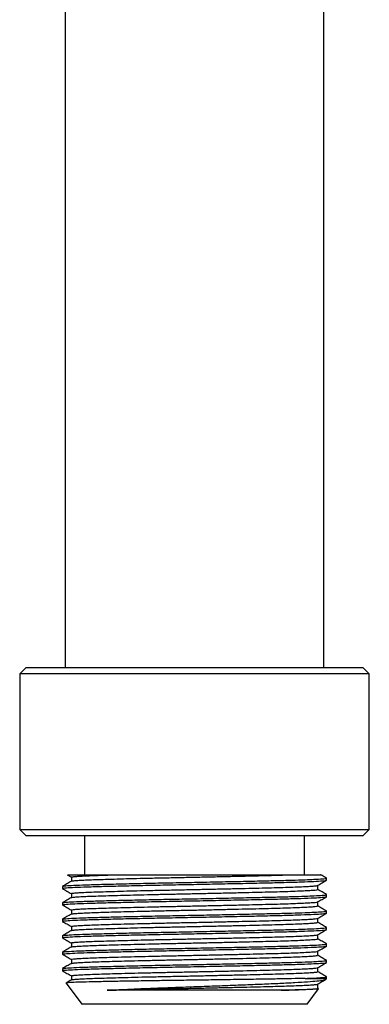
# Model space of a CAD drawing. Units: millimetres. Extents: x 5 to 995, y 5 to 995.
# Drawn here: x 802 to 829, y 424 to 500 of the extents above; entities that cross this region are included whole.
import ezdxf

# ---------------------------------------------------------------- set-up
doc = ezdxf.new("R2010")
doc.units = ezdxf.units.MM

msp = doc.modelspace()

# ---------------------------------------------------------------- linework, layer by layer
at = {"color": 7, "linetype": 'Continuous', "lineweight": 25}
for p, q in [((805.654, 531.464), (805.654, 450.464)), ((825.654, 450.464), (825.654, 531.464)), ((802.654, 450.464), (802.154, 449.964)), ((802.154, 449.964), (802.154, 437.964)), ((813.197, 449.964), (802.154, 449.964)), ((802.654, 450.464), (813.288, 450.464)), ((829.154, 449.964), (813.197, 449.964)), ((813.288, 450.464), (828.654, 450.464)), ((829.154, 449.964), (828.654, 450.464)), ((829.154, 437.964), (829.154, 449.964)), ((802.154, 437.964), (802.654, 437.464)), ((802.154, 437.964), (829.154, 437.964)), ((828.654, 437.464), (829.154, 437.964)), ((828.654, 437.464), (802.654, 437.464)), ((807.154, 437.464), (807.154, 434.464)), ((824.154, 434.464), (824.154, 437.464)), ((805.83, 434.456), (806.144, 434.275)), ((825.854, 434.042), (825.854, 434.2)), ((805.454, 433.565), (805.454, 433.407)), ((825.854, 432.772), (825.854, 432.93)), ((805.454, 432.295), (805.454, 432.137)), ((805.454, 431.025), (805.454, 430.867)), ((825.854, 431.502), (825.854, 431.66)), ((825.854, 430.232), (825.854, 430.39)), ((805.454, 429.755), (805.454, 429.597)), ((825.854, 428.962), (825.854, 429.12)), ((805.454, 428.485), (805.454, 428.327)), ((805.454, 427.215), (805.454, 427.057)), ((825.854, 427.692), (825.854, 427.85)), ((806.144, 426.664), (806.144, 426.347)), ((824.193, 426.464), (825.854, 426.464)), ((825.795, 426.385), (825.854, 426.464)), ((825.854, 426.464), (825.854, 426.58)), ((805.732, 426.093), (806.954, 424.464)), ((824.354, 424.464), (825.241, 425.646)), ((825.167, 425.707), (825.167, 426.021)), ((825.224, 425.678), (825.167, 425.711)), ((824.354, 424.464), (806.954, 424.464))]:
    msp.add_line(p, q, dxfattribs=at)
for points, knots in [([(806.145, 433.968), (806.031, 433.902), (805.802, 433.769), (805.572, 433.637), (805.458, 433.57)], [0, 0, 0, 0, 0.499993, 1, 1, 1, 1]), ([(805.493, 433.407), (805.482, 433.411), (805.435, 433.427), (805.724, 433.458), (806.354, 433.497), (807.333, 433.533), (808.597, 433.57), (810.124, 433.61), (811.848, 433.649), (813.694, 433.686), (815.607, 433.723), (817.535, 433.762), (819.4, 433.801), (821.118, 433.839), (822.642, 433.875), (823.927, 433.914), (824.927, 433.953), (825.566, 433.992), (825.864, 434.02), (825.823, 434.037), (825.812, 434.042)], [0, 0, 0, 0, 0.018395, 0.07906, 0.139502, 0.198691, 0.258247, 0.318841, 0.379398, 0.438843, 0.498129, 0.558622, 0.619261, 0.678965, 0.738045, 0.798407, 0.859099, 0.919032, 0.978001, 1, 1, 1, 1]), ([(805.484, 433.571), (805.511, 433.581), (805.571, 433.605), (806.101, 433.642), (806.959, 433.68), (808.129, 433.716), (809.568, 433.755), (811.234, 433.794), (813.044, 433.833), (814.94, 433.868), (816.869, 433.907), (818.767, 433.946), (820.47, 433.984), (821.942, 434.016), (823.185, 434.05), (824.167, 434.082), (824.989, 434.116), (825.566, 434.15), (825.864, 434.178), (825.823, 434.196), (825.812, 434.2)], [0, 0, 0, 0, 0.050246, 0.111384, 0.171588, 0.231141, 0.291986, 0.353175, 0.41361, 0.473056, 0.533736, 0.594944, 0.655581, 0.707671, 0.760504, 0.814237, 0.85795, 0.918372, 0.977822, 1, 1, 1, 1]), ([(805.835, 434.464), (805.855, 434.464), (805.896, 434.464), (806.307, 434.464), (806.965, 434.464), (807.884, 434.464), (808.859, 434.464), (809.56, 434.464), (809.82, 434.464)], [0, 0, 0, 0, 0.162785, 0.342563, 0.527588, 0.706833, 0.89144, 1, 1, 1, 1]), ([(806.144, 434.284), (806.144, 434.231), (806.143, 434.125), (806.144, 434.019), (806.144, 433.967)], [0, 0, 0, 0, 0.502472, 1, 1, 1, 1]), ([(806.153, 433.968), (806.152, 433.969), (806.14, 433.978), (806.263, 433.997), (806.53, 434.023), (806.958, 434.049), (807.512, 434.074), (808.191, 434.098), (808.989, 434.123), (809.901, 434.149), (810.909, 434.176), (811.991, 434.202), (813.118, 434.227), (814.278, 434.251), (815.463, 434.275), (816.662, 434.301), (817.854, 434.328), (819.008, 434.354), (820.099, 434.379), (821.112, 434.403), (822.04, 434.428), (822.713, 434.448), (823.065, 434.461), (823.168, 434.464)], [0, 0, 0, 0, 0.006118, 0.057829, 0.10967, 0.161226, 0.212092, 0.262279, 0.313249, 0.364861, 0.416709, 0.468376, 0.519453, 0.569674, 0.620421, 0.671909, 0.723737, 0.775488, 0.826751, 0.87714, 0.927641, 0.978978, 1, 1, 1, 1]), ([(806.155, 434.284), (806.153, 434.285), (806.139, 434.295), (806.262, 434.315), (806.531, 434.341), (806.958, 434.367), (807.512, 434.392), (808.181, 434.415), (808.944, 434.439), (809.527, 434.456), (809.82, 434.464)], [0, 0, 0, 0, 0.025222, 0.167756, 0.310652, 0.452758, 0.592965, 0.731298, 0.864825, 1, 1, 1, 1]), ([(809.82, 434.464), (809.99, 434.464), (810.503, 434.464), (811.434, 434.464), (812.722, 434.464), (814.184, 434.464), (815.79, 434.464), (817.392, 434.464), (818.947, 434.464), (820.402, 434.464), (821.881, 434.464), (822.702, 434.464), (823.168, 434.464)], [0, 0, 0, 0, 0.042573, 0.128648, 0.214724, 0.322111, 0.429498, 0.536885, 0.644272, 0.751659, 0.859046, 1, 1, 1, 1]), ([(823.168, 434.464), (823.508, 434.464), (824.167, 434.464), (824.856, 434.464), (825.263, 434.464), (825.435, 434.464), (825.394, 434.464), (825.39, 434.464)], [0, 0, 0, 0, 0.253513, 0.490655, 0.734668, 0.972448, 1, 1, 1, 1]), ([(825.159, 433.637), (825.274, 433.703), (825.503, 433.835), (825.732, 433.968), (825.847, 434.034)], [0, 0, 0, 0, 0.498579, 1, 1, 1, 1]), ([(825.849, 434.207), (825.735, 434.273), (825.583, 434.361), (825.431, 434.448), (825.394, 434.47)], [0, 0, 0, 0, 0.754858, 1, 1, 1, 1]), ([(805.456, 433.403), (805.571, 433.336), (805.8, 433.204), (806.029, 433.071), (806.144, 433.005)], [0, 0, 0, 0, 0.501716, 1, 1, 1, 1]), ([(806.153, 432.699), (806.152, 432.7), (806.143, 432.709), (806.268, 432.728), (806.537, 432.754), (806.967, 432.78), (807.524, 432.805), (808.206, 432.828), (809.005, 432.854), (809.92, 432.88), (810.93, 432.906), (812.013, 432.932), (813.141, 432.957), (814.301, 432.981), (815.486, 433.006), (816.686, 433.032), (817.877, 433.058), (819.031, 433.084), (820.12, 433.11), (821.131, 433.134), (822.058, 433.158), (822.894, 433.184), (823.621, 433.21), (824.22, 433.237), (824.679, 433.262), (824.988, 433.287), (825.152, 433.308), (825.15, 433.321), (825.149, 433.327)], [0, 0, 0, 0, 0.0030846, 0.043963, 0.0849384, 0.1256811, 0.165873, 0.2055437, 0.2458446, 0.2866466, 0.3276287, 0.3684609, 0.4088207, 0.4485105, 0.4886366, 0.5293417, 0.5703094, 0.6112104, 0.651719, 0.691533, 0.7314656, 0.7720536, 0.8129858, 0.8539348, 0.8945725, 0.9345852, 0.9743366, 1, 1, 1, 1]), ([(806.156, 433.014), (806.154, 433.016), (806.141, 433.026), (806.266, 433.045), (806.538, 433.071), (806.967, 433.097), (807.524, 433.122), (808.206, 433.146), (809.005, 433.171), (809.92, 433.197), (810.93, 433.224), (812.013, 433.25), (813.141, 433.275), (814.301, 433.299), (815.486, 433.323), (816.686, 433.349), (817.877, 433.376), (819.031, 433.402), (820.12, 433.427), (821.131, 433.451), (822.058, 433.476), (822.894, 433.501), (823.621, 433.528), (824.22, 433.554), (824.68, 433.58), (824.985, 433.604), (825.14, 433.623), (825.142, 433.634), (825.143, 433.637)], [0, 0, 0, 0, 0.008064, 0.049247, 0.090528, 0.131574, 0.172066, 0.212032, 0.252633, 0.29374, 0.335027, 0.376164, 0.416825, 0.45681, 0.497236, 0.538244, 0.579517, 0.620723, 0.661534, 0.701645, 0.741875, 0.782766, 0.824003, 0.865257, 0.906198, 0.946509, 0.986557, 1, 1, 1, 1]), ([(825.167, 433.327), (825.167, 433.38), (825.167, 433.484), (825.167, 433.589), (825.167, 433.641)], [0, 0, 0, 0, 0.503578, 1, 1, 1, 1]), ([(825.846, 432.939), (825.731, 433.005), (825.505, 433.136), (825.278, 433.266), (825.167, 433.331)], [0, 0, 0, 0, 0.5067247, 1, 1, 1, 1]), ([(806.148, 432.699), (806.033, 432.633), (805.804, 432.501), (805.575, 432.368), (805.46, 432.302)], [0, 0, 0, 0, 0.499991, 1, 1, 1, 1]), ([(805.493, 432.137), (805.482, 432.141), (805.435, 432.157), (805.724, 432.188), (806.354, 432.227), (807.333, 432.263), (808.597, 432.3), (810.124, 432.34), (811.848, 432.379), (813.694, 432.416), (815.607, 432.453), (817.535, 432.492), (819.4, 432.531), (821.118, 432.569), (822.642, 432.605), (823.927, 432.644), (824.927, 432.683), (825.566, 432.722), (825.864, 432.75), (825.823, 432.767), (825.812, 432.772)], [0, 0, 0, 0, 0.018395, 0.07906, 0.139502, 0.198691, 0.258247, 0.318841, 0.379398, 0.438843, 0.498129, 0.558622, 0.619261, 0.678965, 0.738045, 0.798407, 0.859099, 0.919032, 0.978001, 1, 1, 1, 1]), ([(805.491, 432.302), (805.517, 432.312), (805.577, 432.336), (806.102, 432.372), (806.959, 432.41), (808.129, 432.446), (809.568, 432.485), (811.234, 432.524), (813.044, 432.563), (814.94, 432.598), (816.869, 432.637), (818.767, 432.676), (820.47, 432.714), (821.942, 432.746), (823.185, 432.78), (824.167, 432.812), (824.989, 432.846), (825.566, 432.88), (825.864, 432.908), (825.823, 432.926), (825.812, 432.93)], [0, 0, 0, 0, 0.047911, 0.109199, 0.169551, 0.229251, 0.290245, 0.351584, 0.412168, 0.47176, 0.53259, 0.593948, 0.654734, 0.706952, 0.759915, 0.81378, 0.857601, 0.918172, 0.977767, 1, 1, 1, 1]), ([(806.144, 433.014), (806.144, 432.961), (806.143, 432.855), (806.144, 432.75), (806.144, 432.697)], [0, 0, 0, 0, 0.502563, 1, 1, 1, 1]), ([(825.159, 432.367), (825.274, 432.433), (825.503, 432.565), (825.732, 432.698), (825.847, 432.764)], [0, 0, 0, 0, 0.498818, 1, 1, 1, 1]), ([(805.456, 432.133), (805.571, 432.066), (805.8, 431.934), (806.029, 431.801), (806.144, 431.735)], [0, 0, 0, 0, 0.501422, 1, 1, 1, 1]), ([(806.144, 431.744), (806.144, 431.691), (806.143, 431.585), (806.144, 431.48), (806.144, 431.427)], [0, 0, 0, 0, 0.502169, 1, 1, 1, 1]), ([(806.153, 431.431), (806.153, 431.431), (806.146, 431.44), (806.272, 431.458), (806.544, 431.484), (806.977, 431.51), (807.537, 431.535), (808.22, 431.559), (809.022, 431.584), (809.939, 431.61), (810.951, 431.637), (812.034, 431.663), (813.164, 431.688), (814.324, 431.712), (815.51, 431.736), (816.71, 431.762), (817.9, 431.789), (819.053, 431.815), (820.14, 431.84), (821.15, 431.864), (822.076, 431.889), (822.909, 431.914), (823.634, 431.941), (824.23, 431.967), (824.687, 431.993), (824.992, 432.017), (825.153, 432.038), (825.15, 432.052), (825.149, 432.057)], [0, 0, 0, 0, 0.001739, 0.042711, 0.083773, 0.124596, 0.16486, 0.204619, 0.24502, 0.285917, 0.326987, 0.367901, 0.408336, 0.448106, 0.488333, 0.529134, 0.570192, 0.611176, 0.651761, 0.691648, 0.731682, 0.772368, 0.813391, 0.854426, 0.895142, 0.935225, 0.975073, 1, 1, 1, 1]), ([(806.156, 431.744), (806.154, 431.746), (806.142, 431.756), (806.27, 431.776), (806.545, 431.802), (806.977, 431.828), (807.537, 431.853), (808.22, 431.876), (809.022, 431.902), (809.939, 431.928), (810.951, 431.954), (812.034, 431.98), (813.164, 432.005), (814.324, 432.029), (815.51, 432.054), (816.71, 432.08), (817.9, 432.106), (819.053, 432.132), (820.14, 432.158), (821.15, 432.182), (822.076, 432.206), (822.909, 432.232), (823.634, 432.258), (824.23, 432.285), (824.688, 432.31), (824.989, 432.335), (825.141, 432.353), (825.143, 432.364), (825.143, 432.367)], [0, 0, 0, 0, 0.0088414, 0.0500306, 0.091311, 0.1323505, 0.1728289, 0.2127993, 0.2534144, 0.2945284, 0.3358171, 0.3769484, 0.4175975, 0.4575789, 0.4980194, 0.5390373, 0.5803132, 0.6215155, 0.662316, 0.7024142, 0.7426613, 0.7835627, 0.8248046, 0.8660568, 0.9069889, 0.9472855, 0.987345, 1, 1, 1, 1]), ([(825.167, 432.057), (825.167, 432.11), (825.167, 432.214), (825.167, 432.319), (825.167, 432.371)], [0, 0, 0, 0, 0.503855, 1, 1, 1, 1]), ([(825.852, 431.665), (825.737, 431.731), (825.509, 431.863), (825.28, 431.995), (825.167, 432.061)], [0, 0, 0, 0, 0.50228, 1, 1, 1, 1]), ([(806.15, 431.431), (806.036, 431.365), (805.806, 431.232), (805.577, 431.1), (805.462, 431.033)], [0, 0, 0, 0, 0.4999927, 1, 1, 1, 1]), ([(805.493, 430.867), (805.482, 430.871), (805.435, 430.887), (805.724, 430.918), (806.354, 430.957), (807.333, 430.993), (808.597, 431.03), (810.124, 431.07), (811.848, 431.109), (813.694, 431.146), (815.607, 431.183), (817.535, 431.222), (819.4, 431.261), (821.118, 431.299), (822.642, 431.335), (823.927, 431.374), (824.927, 431.413), (825.566, 431.452), (825.864, 431.48), (825.823, 431.497), (825.812, 431.502)], [0, 0, 0, 0, 0.018395, 0.07906, 0.139502, 0.198691, 0.258247, 0.318841, 0.379398, 0.438843, 0.498129, 0.558622, 0.619261, 0.678965, 0.738045, 0.798407, 0.859099, 0.919032, 0.978001, 1, 1, 1, 1]), ([(805.497, 431.034), (805.523, 431.043), (805.582, 431.066), (806.102, 431.102), (806.959, 431.14), (808.129, 431.176), (809.568, 431.215), (811.234, 431.254), (813.044, 431.293), (814.94, 431.328), (816.869, 431.367), (818.767, 431.406), (820.47, 431.444), (821.942, 431.476), (823.185, 431.51), (824.167, 431.542), (824.989, 431.576), (825.566, 431.61), (825.864, 431.638), (825.823, 431.656), (825.812, 431.66)], [0, 0, 0, 0, 0.04578, 0.107205, 0.167692, 0.227525, 0.288657, 0.350133, 0.410852, 0.470577, 0.531543, 0.593039, 0.653961, 0.706296, 0.759378, 0.813363, 0.857282, 0.917988, 0.977717, 1, 1, 1, 1]), ([(806.157, 430.474), (806.155, 430.476), (806.144, 430.486), (806.274, 430.506), (806.552, 430.532), (806.987, 430.558), (807.549, 430.583), (808.235, 430.607), (809.039, 430.632), (809.958, 430.658), (810.972, 430.685), (812.056, 430.711), (813.186, 430.736), (814.348, 430.76), (815.533, 430.784), (816.733, 430.81), (817.923, 430.837), (819.075, 430.863), (820.161, 430.888), (821.169, 430.912), (822.093, 430.937), (822.925, 430.962), (823.647, 430.989), (824.24, 431.015), (824.695, 431.041), (824.994, 431.065), (825.143, 431.083), (825.144, 431.094), (825.144, 431.097)], [0, 0, 0, 0, 0.00962, 0.050815, 0.092094, 0.133127, 0.173592, 0.213567, 0.254196, 0.295317, 0.336607, 0.377733, 0.41837, 0.458348, 0.498803, 0.539831, 0.581109, 0.622308, 0.663098, 0.703184, 0.743448, 0.78436, 0.825606, 0.866856, 0.90778, 0.948062, 0.988134, 1, 1, 1, 1]), ([(825.159, 431.097), (825.274, 431.163), (825.503, 431.295), (825.732, 431.428), (825.847, 431.494)], [0, 0, 0, 0, 0.499056, 1, 1, 1, 1]), ([(825.167, 430.787), (825.167, 430.84), (825.167, 430.944), (825.167, 431.049), (825.167, 431.101)], [0, 0, 0, 0, 0.504138, 1, 1, 1, 1]), ([(805.456, 430.863), (805.571, 430.796), (805.8, 430.664), (806.029, 430.531), (806.144, 430.465)], [0, 0, 0, 0, 0.5011295, 1, 1, 1, 1]), ([(805.493, 429.597), (805.482, 429.601), (805.435, 429.617), (805.724, 429.648), (806.354, 429.687), (807.333, 429.723), (808.597, 429.76), (810.124, 429.8), (811.848, 429.839), (813.694, 429.876), (815.607, 429.913), (817.535, 429.952), (819.4, 429.991), (821.118, 430.029), (822.642, 430.065), (823.927, 430.104), (824.927, 430.143), (825.566, 430.182), (825.864, 430.21), (825.823, 430.227), (825.812, 430.232)], [0, 0, 0, 0, 0.018395, 0.07906, 0.139502, 0.198691, 0.258247, 0.318841, 0.379398, 0.438843, 0.498129, 0.558622, 0.619261, 0.678965, 0.738045, 0.798407, 0.859099, 0.919032, 0.978001, 1, 1, 1, 1]), ([(805.482, 429.76), (805.509, 429.771), (805.569, 429.795), (806.101, 429.832), (806.959, 429.87), (808.129, 429.906), (809.568, 429.945), (811.234, 429.984), (813.044, 430.023), (814.94, 430.058), (816.869, 430.097), (818.767, 430.136), (820.47, 430.174), (821.942, 430.206), (823.185, 430.24), (824.167, 430.272), (824.989, 430.306), (825.566, 430.34), (825.864, 430.368), (825.823, 430.386), (825.812, 430.39)], [0, 0, 0, 0, 0.051166, 0.112244, 0.17239, 0.231886, 0.292672, 0.353801, 0.414178, 0.473566, 0.534188, 0.595336, 0.655914, 0.707954, 0.760736, 0.814417, 0.858087, 0.918451, 0.977843, 1, 1, 1, 1]), ([(806.144, 430.474), (806.144, 430.421), (806.143, 430.315), (806.144, 430.209), (806.144, 430.157)], [0, 0, 0, 0, 0.501367, 1, 1, 1, 1]), ([(806.157, 430.157), (806.155, 430.159), (806.145, 430.169), (806.274, 430.189), (806.552, 430.215), (806.987, 430.241), (807.549, 430.266), (808.235, 430.289), (809.039, 430.315), (809.958, 430.341), (810.972, 430.367), (812.056, 430.393), (813.186, 430.418), (814.348, 430.442), (815.533, 430.467), (816.733, 430.493), (817.923, 430.519), (819.075, 430.545), (820.161, 430.571), (821.169, 430.595), (822.093, 430.619), (822.925, 430.645), (823.647, 430.671), (824.24, 430.698), (824.694, 430.723), (824.997, 430.748), (825.154, 430.768), (825.15, 430.782), (825.149, 430.787)], [0, 0, 0, 0, 0.008127, 0.048874, 0.089705, 0.130291, 0.170316, 0.209857, 0.250044, 0.290718, 0.331559, 0.372237, 0.412433, 0.451976, 0.491992, 0.532572, 0.573402, 0.614153, 0.654499, 0.69415, 0.733976, 0.774443, 0.815241, 0.856042, 0.89652, 0.936364, 0.976001, 1, 1, 1, 1]), ([(825.159, 429.827), (825.274, 429.893), (825.503, 430.025), (825.732, 430.158), (825.847, 430.224)], [0, 0, 0, 0, 0.499293, 1, 1, 1, 1]), ([(825.848, 430.397), (825.733, 430.464), (825.506, 430.595), (825.279, 430.726), (825.167, 430.791)], [0, 0, 0, 0, 0.504913, 1, 1, 1, 1]), ([(805.456, 429.593), (805.571, 429.526), (805.8, 429.394), (806.029, 429.261), (806.144, 429.195)], [0, 0, 0, 0, 0.500838, 1, 1, 1, 1]), ([(806.145, 430.157), (806.03, 430.091), (805.801, 429.959), (805.572, 429.826), (805.457, 429.76)], [0, 0, 0, 0, 0.499992, 1, 1, 1, 1]), ([(806.158, 429.204), (806.156, 429.206), (806.145, 429.217), (806.278, 429.237), (806.559, 429.263), (806.997, 429.289), (807.561, 429.314), (808.25, 429.337), (809.056, 429.363), (809.977, 429.389), (810.992, 429.415), (812.078, 429.441), (813.209, 429.466), (814.371, 429.49), (815.557, 429.515), (816.757, 429.541), (817.947, 429.567), (819.097, 429.593), (820.182, 429.619), (821.188, 429.643), (822.11, 429.667), (822.94, 429.693), (823.66, 429.719), (824.251, 429.746), (824.703, 429.771), (824.998, 429.796), (825.145, 429.814), (825.145, 429.824), (825.144, 429.827)], [0, 0, 0, 0, 0.0103981, 0.051599, 0.0928779, 0.1339032, 0.174355, 0.2143349, 0.2549774, 0.2961063, 0.3373969, 0.3785171, 0.4191427, 0.4591171, 0.4995879, 0.5406239, 0.581905, 0.6230994, 0.6638794, 0.7039542, 0.7442345, 0.7851572, 0.8264076, 0.8676552, 0.9085699, 0.9488372, 0.9889222, 1, 1, 1, 1]), ([(806.156, 428.89), (806.156, 428.891), (806.149, 428.9), (806.28, 428.919), (806.559, 428.945), (806.997, 428.971), (807.561, 428.996), (808.25, 429.02), (809.056, 429.045), (809.977, 429.071), (810.992, 429.098), (812.078, 429.124), (813.209, 429.149), (814.371, 429.173), (815.557, 429.197), (816.757, 429.223), (817.947, 429.25), (819.097, 429.276), (820.182, 429.301), (821.188, 429.325), (822.11, 429.35), (822.94, 429.375), (823.66, 429.402), (824.251, 429.428), (824.702, 429.454), (825.001, 429.478), (825.156, 429.499), (825.15, 429.512), (825.149, 429.517)], [0, 0, 0, 0, 0.004717, 0.045643, 0.086645, 0.127396, 0.167577, 0.207289, 0.247659, 0.288513, 0.329527, 0.370372, 0.410725, 0.450432, 0.490632, 0.531393, 0.572398, 0.613317, 0.653824, 0.69363, 0.733641, 0.774289, 0.815264, 0.856235, 0.896876, 0.936874, 0.97669, 1, 1, 1, 1]), ([(825.167, 429.517), (825.167, 429.57), (825.167, 429.674), (825.167, 429.779), (825.167, 429.831)], [0, 0, 0, 0, 0.504426, 1, 1, 1, 1]), ([(825.847, 429.128), (825.732, 429.194), (825.506, 429.325), (825.279, 429.456), (825.167, 429.521)], [0, 0, 0, 0, 0.505722, 1, 1, 1, 1]), ([(806.149, 428.89), (806.034, 428.824), (805.805, 428.691), (805.575, 428.559), (805.461, 428.493)], [0, 0, 0, 0, 0.499992, 1, 1, 1, 1]), ([(805.493, 428.327), (805.482, 428.331), (805.435, 428.347), (805.724, 428.378), (806.354, 428.417), (807.333, 428.453), (808.597, 428.49), (810.124, 428.53), (811.848, 428.569), (813.694, 428.606), (815.607, 428.643), (817.535, 428.682), (819.4, 428.721), (821.118, 428.759), (822.642, 428.795), (823.927, 428.834), (824.927, 428.873), (825.566, 428.912), (825.864, 428.94), (825.823, 428.957), (825.812, 428.962)], [0, 0, 0, 0, 0.018395, 0.07906, 0.139502, 0.198691, 0.258247, 0.318841, 0.379398, 0.438843, 0.498129, 0.558622, 0.619261, 0.678965, 0.738045, 0.798407, 0.859099, 0.919032, 0.978001, 1, 1, 1, 1]), ([(805.493, 428.493), (805.519, 428.503), (805.579, 428.526), (806.102, 428.562), (806.959, 428.6), (808.129, 428.636), (809.568, 428.675), (811.234, 428.714), (813.044, 428.753), (814.94, 428.788), (816.869, 428.827), (818.767, 428.866), (820.47, 428.904), (821.942, 428.936), (823.185, 428.97), (824.167, 429.002), (824.989, 429.036), (825.566, 429.07), (825.864, 429.098), (825.823, 429.116), (825.812, 429.12)], [0, 0, 0, 0, 0.047142, 0.108479, 0.168881, 0.228628, 0.289672, 0.35106, 0.411693, 0.471333, 0.532212, 0.59362, 0.654455, 0.706715, 0.759721, 0.813629, 0.857486, 0.918105, 0.977749, 1, 1, 1, 1]), ([(806.144, 429.204), (806.144, 429.151), (806.144, 429.045), (806.144, 428.94), (806.144, 428.887)], [0, 0, 0, 0, 0.501706, 1, 1, 1, 1]), ([(825.159, 428.557), (825.274, 428.623), (825.503, 428.755), (825.732, 428.888), (825.847, 428.954)], [0, 0, 0, 0, 0.499528, 1, 1, 1, 1]), ([(805.456, 428.323), (805.571, 428.256), (805.8, 428.124), (806.029, 427.991), (806.144, 427.925)], [0, 0, 0, 0, 0.500549, 1, 1, 1, 1]), ([(806.144, 427.934), (806.144, 427.881), (806.144, 427.775), (806.144, 427.67), (806.144, 427.617)], [0, 0, 0, 0, 0.501416, 1, 1, 1, 1]), ([(806.159, 427.934), (806.157, 427.936), (806.147, 427.947), (806.282, 427.967), (806.567, 427.993), (807.006, 428.019), (807.574, 428.044), (808.264, 428.068), (809.073, 428.093), (809.996, 428.119), (811.013, 428.146), (812.1, 428.172), (813.231, 428.197), (814.394, 428.221), (815.58, 428.245), (816.78, 428.271), (817.97, 428.298), (819.119, 428.324), (820.202, 428.349), (821.207, 428.373), (822.128, 428.398), (822.955, 428.424), (823.673, 428.45), (824.261, 428.476), (824.71, 428.502), (825.003, 428.526), (825.147, 428.544), (825.145, 428.555), (825.145, 428.557)], [0, 0, 0, 0, 0.011177, 0.052384, 0.093662, 0.134679, 0.175118, 0.215103, 0.255759, 0.296895, 0.338187, 0.379301, 0.419915, 0.459887, 0.500372, 0.541417, 0.582701, 0.623891, 0.664661, 0.704725, 0.745021, 0.785954, 0.827209, 0.868454, 0.90936, 0.949612, 0.989711, 1, 1, 1, 1]), ([(806.158, 427.62), (806.157, 427.621), (806.15, 427.631), (806.283, 427.65), (806.566, 427.676), (807.007, 427.702), (807.574, 427.727), (808.264, 427.75), (809.073, 427.776), (809.996, 427.802), (811.013, 427.828), (812.1, 427.854), (813.231, 427.879), (814.394, 427.903), (815.58, 427.928), (816.78, 427.954), (817.97, 427.98), (819.119, 428.006), (820.202, 428.032), (821.207, 428.056), (822.128, 428.08), (822.955, 428.106), (823.673, 428.132), (824.261, 428.159), (824.709, 428.184), (825.006, 428.209), (825.157, 428.229), (825.151, 428.242), (825.148, 428.247)], [0, 0, 0, 0, 0.005871, 0.046787, 0.087773, 0.128501, 0.168653, 0.208356, 0.248725, 0.28957, 0.33057, 0.371394, 0.411721, 0.45141, 0.49161, 0.532364, 0.573356, 0.614255, 0.654737, 0.694518, 0.734529, 0.775173, 0.816136, 0.85709, 0.897707, 0.937675, 0.97749, 1, 1, 1, 1]), ([(825.167, 428.247), (825.167, 428.3), (825.167, 428.404), (825.167, 428.509), (825.167, 428.561)], [0, 0, 0, 0, 0.504718, 1, 1, 1, 1]), ([(825.852, 427.855), (825.737, 427.921), (825.509, 428.053), (825.28, 428.185), (825.167, 428.251)], [0, 0, 0, 0, 0.5023357, 1, 1, 1, 1]), ([(806.148, 427.62), (806.034, 427.553), (805.804, 427.421), (805.575, 427.289), (805.46, 427.222)], [0, 0, 0, 0, 0.499993, 1, 1, 1, 1]), ([(805.493, 427.057), (805.482, 427.061), (805.435, 427.077), (805.724, 427.108), (806.354, 427.147), (807.333, 427.183), (808.597, 427.22), (810.124, 427.26), (811.848, 427.299), (813.694, 427.336), (815.607, 427.373), (817.535, 427.412), (819.4, 427.451), (821.118, 427.489), (822.642, 427.525), (823.927, 427.564), (824.927, 427.603), (825.566, 427.642), (825.864, 427.67), (825.823, 427.687), (825.812, 427.692)], [0, 0, 0, 0, 0.018395, 0.07906, 0.139502, 0.198691, 0.258247, 0.318841, 0.379398, 0.438843, 0.498129, 0.558622, 0.619261, 0.678965, 0.738045, 0.798407, 0.859099, 0.919032, 0.978001, 1, 1, 1, 1]), ([(805.493, 427.222), (805.519, 427.233), (805.578, 427.256), (806.102, 427.292), (806.959, 427.33), (808.129, 427.366), (809.568, 427.405), (811.234, 427.444), (813.044, 427.483), (814.94, 427.518), (816.869, 427.557), (818.767, 427.596), (820.47, 427.634), (821.942, 427.666), (823.185, 427.7), (824.167, 427.732), (824.989, 427.766), (825.566, 427.8), (825.864, 427.828), (825.823, 427.846), (825.812, 427.85)], [0, 0, 0, 0, 0.047393, 0.108714, 0.1691, 0.228831, 0.289859, 0.351232, 0.411848, 0.471473, 0.532335, 0.593727, 0.654546, 0.706793, 0.759785, 0.813679, 0.857523, 0.918127, 0.977755, 1, 1, 1, 1]), ([(806.159, 426.664), (806.157, 426.666), (806.148, 426.677), (806.286, 426.698), (806.574, 426.724), (807.016, 426.75), (807.586, 426.775), (808.279, 426.798), (809.091, 426.824), (810.015, 426.85), (811.034, 426.876), (812.122, 426.902), (813.254, 426.927), (814.417, 426.951), (815.604, 426.976), (816.804, 427.002), (817.993, 427.028), (819.141, 427.054), (820.223, 427.08), (821.226, 427.104), (822.145, 427.128), (822.971, 427.154), (823.686, 427.18), (824.271, 427.207), (824.717, 427.232), (825.007, 427.257), (825.148, 427.274), (825.146, 427.285), (825.146, 427.287)], [0, 0, 0, 0, 0.0119564, 0.0531684, 0.0944454, 0.1354557, 0.1758806, 0.2158726, 0.2565419, 0.2976851, 0.3389771, 0.3800856, 0.4206871, 0.4606572, 0.5011577, 0.5422113, 0.5834971, 0.6246831, 0.6654421, 0.705496, 0.7458089, 0.7867524, 0.8280107, 0.8692532, 0.91015, 0.9503875, 0.9905004, 1, 1, 1, 1]), ([(825.159, 427.287), (825.274, 427.353), (825.503, 427.485), (825.732, 427.618), (825.847, 427.684)], [0, 0, 0, 0, 0.499761, 1, 1, 1, 1]), ([(825.167, 426.977), (825.167, 427.03), (825.167, 427.134), (825.167, 427.239), (825.167, 427.291)], [0, 0, 0, 0, 0.505013, 1, 1, 1, 1]), ([(805.456, 427.053), (805.571, 426.986), (805.8, 426.854), (806.029, 426.721), (806.144, 426.655)], [0, 0, 0, 0, 0.500261, 1, 1, 1, 1]), ([(824.193, 426.464), (823.856, 426.456), (823.184, 426.44), (821.894, 426.416), (820.447, 426.394), (818.847, 426.37), (817.178, 426.345), (815.457, 426.321), (813.763, 426.298), (812.111, 426.274), (810.582, 426.25), (809.192, 426.225), (808.003, 426.201), (807.026, 426.179), (806.3, 426.155), (805.866, 426.13), (805.687, 426.113), (805.737, 426.103), (805.744, 426.102)], [0, 0, 0, 0, 0.065681, 0.131362, 0.198949, 0.264528, 0.33203, 0.39725, 0.46436, 0.529573, 0.596709, 0.661393, 0.727952, 0.792636, 0.859218, 0.92353, 0.989717, 1, 1, 1, 1]), ([(806.159, 426.348), (806.158, 426.35), (806.15, 426.36), (806.286, 426.38), (806.574, 426.406), (807.016, 426.432), (807.586, 426.457), (808.279, 426.481), (809.091, 426.506), (810.015, 426.532), (811.034, 426.559), (812.122, 426.585), (813.254, 426.61), (814.417, 426.633), (815.604, 426.658), (816.804, 426.684), (817.993, 426.711), (819.141, 426.737), (820.223, 426.762), (821.226, 426.786), (822.145, 426.811), (822.971, 426.837), (823.686, 426.863), (824.271, 426.889), (824.717, 426.915), (825.01, 426.939), (825.159, 426.959), (825.151, 426.972), (825.148, 426.977)], [0, 0, 0, 0, 0.009589, 0.050389, 0.091253, 0.131853, 0.171873, 0.211466, 0.251728, 0.29246, 0.333339, 0.374036, 0.414231, 0.453802, 0.493897, 0.53454, 0.575413, 0.616187, 0.656538, 0.696192, 0.736101, 0.776635, 0.817481, 0.858311, 0.898799, 0.938634, 0.978345, 1, 1, 1, 1]), ([(808.899, 425.548), (809.306, 425.569), (810.096, 425.61), (811.505, 425.673), (812.994, 425.733), (814.584, 425.79), (816.202, 425.849), (817.836, 425.91), (819.414, 425.971), (820.91, 426.031), (822.259, 426.087), (823.446, 426.148), (824.418, 426.209), (825.168, 426.27), (825.619, 426.327), (825.821, 426.366), (825.791, 426.388), (825.789, 426.389)], [0, 0, 0, 0, 0.0729858, 0.1415737, 0.2121506, 0.280735, 0.3512476, 0.420902, 0.4925502, 0.5626397, 0.6347437, 0.7053654, 0.7779772, 0.8495684, 0.9232357, 0.9948438, 1, 1, 1, 1]), ([(824.193, 426.464), (824.431, 426.473), (824.999, 426.496), (825.563, 426.53), (825.865, 426.558), (825.823, 426.576), (825.812, 426.58)], [0, 0, 0, 0, 0.235317, 0.560582, 0.88061, 1, 1, 1, 1]), ([(825.159, 426.017), (825.274, 426.083), (825.477, 426.2), (825.679, 426.317), (825.767, 426.368)], [0, 0, 0, 0, 0.565666, 1, 1, 1, 1]), ([(825.848, 426.588), (825.733, 426.654), (825.506, 426.785), (825.279, 426.916), (825.167, 426.981)], [0, 0, 0, 0, 0.505037, 1, 1, 1, 1]), ([(806.145, 426.348), (806.031, 426.282), (805.891, 426.201), (805.752, 426.12), (805.727, 426.106)], [0, 0, 0, 0, 0.821239, 1, 1, 1, 1]), ([(808.899, 425.548), (809.271, 425.558), (809.941, 425.578), (811.056, 425.607), (812.144, 425.633), (813.277, 425.658), (814.44, 425.681), (815.627, 425.706), (816.828, 425.732), (818.016, 425.759), (819.163, 425.785), (820.243, 425.81), (821.245, 425.834), (822.162, 425.859), (822.986, 425.885), (823.699, 425.911), (824.281, 425.937), (824.725, 425.963), (825.011, 425.987), (825.15, 426.005), (825.147, 426.015), (825.147, 426.017)], [0, 0, 0, 0, 0.06872, 0.123536, 0.178099, 0.231982, 0.285041, 0.338825, 0.393335, 0.448145, 0.502814, 0.556907, 0.610067, 0.663604, 0.71797, 0.772746, 0.827492, 0.88177, 0.935165, 0.988435, 1, 1, 1, 1]), ([(822.351, 425.548), (822.56, 425.554), (823.047, 425.569), (823.698, 425.593), (824.282, 425.62), (824.724, 425.645), (825.014, 425.67), (825.16, 425.69), (825.151, 425.702), (825.148, 425.707)], [0, 0, 0, 0, 0.1211093, 0.2824186, 0.4436403, 0.6034855, 0.76073, 0.9176048, 1, 1, 1, 1]), ([(825.224, 425.659), (825.23, 425.657), (825.259, 425.646), (825.037, 425.629), (824.551, 425.606), (823.87, 425.584), (823.121, 425.564), (822.609, 425.553), (822.351, 425.548)], [0, 0, 0, 0, 0.058936, 0.277002, 0.488747, 0.706736, 0.852379, 1, 1, 1, 1]), ([(822.351, 425.548), (822.198, 425.548), (821.734, 425.548), (820.875, 425.548), (819.661, 425.548), (818.252, 425.548), (816.671, 425.548), (815.061, 425.548), (813.467, 425.548), (811.94, 425.548), (810.352, 425.548), (809.425, 425.548), (808.899, 425.548)], [0, 0, 0, 0, 0.042573, 0.128648, 0.214724, 0.322111, 0.429498, 0.536885, 0.644272, 0.751659, 0.859046, 1, 1, 1, 1])]:
    msp.add_open_spline(points, degree=3, knots=knots, dxfattribs=at)

doc.saveas('drawing.dxf')
